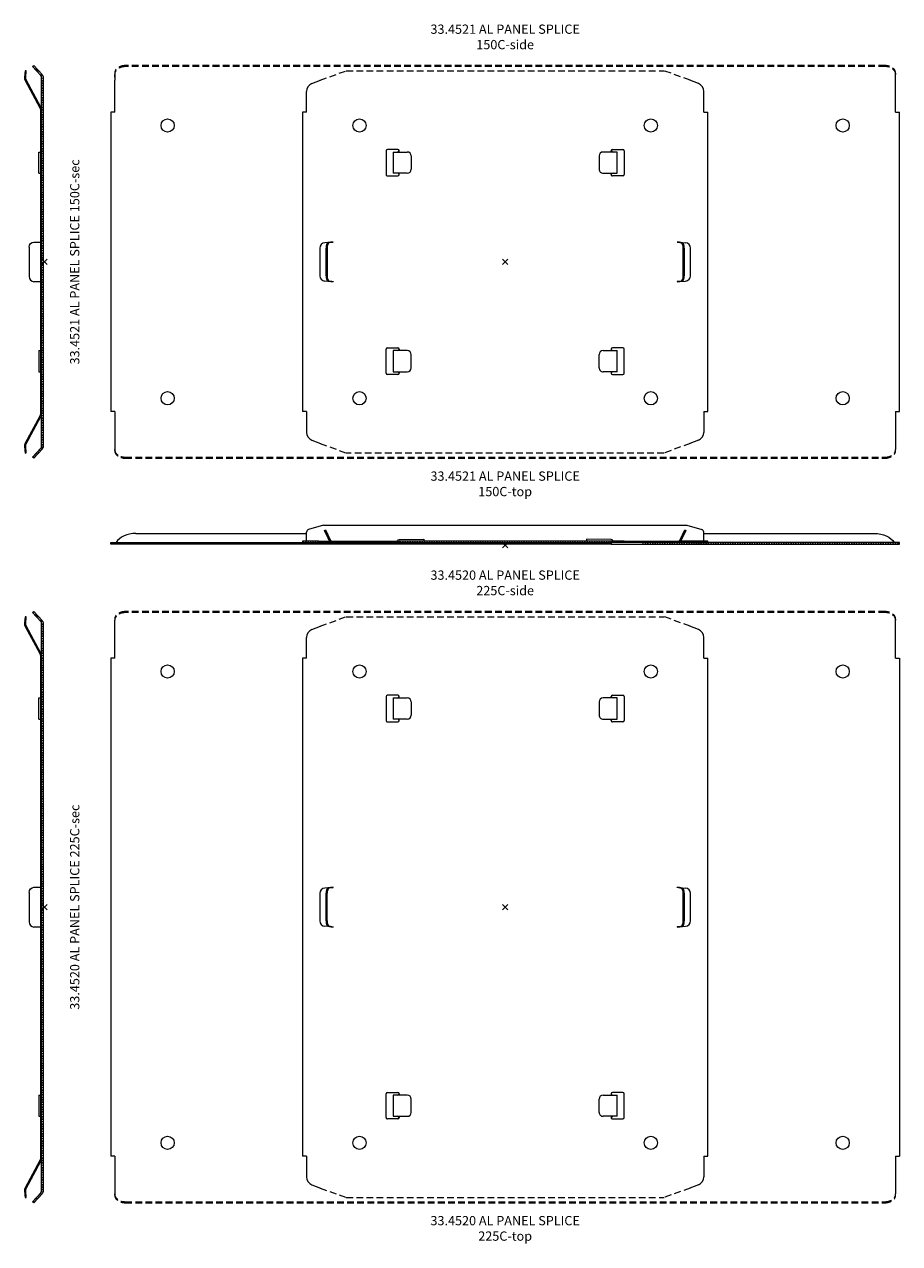
# Model space of a CAD drawing. Extents: x -2091 to 2474, y -1543 to 2461.
# Drawn here: x -475 to -144, y 55 to 516 of the extents above; entities that cross this region are included whole.
import ezdxf

# ---------------------------------------------------------------- set-up
doc = ezdxf.new("R2010")
doc.units = 0
doc.header["$PDMODE"] = 3
doc.header["$PDSIZE"] = -2
doc.linetypes.add('DASHED', pattern=[19.05, 12.7, -6.35])
doc.layers.get('0').update_dxf_attribs({"linetype": 'CONTINUOUS', "lineweight": 5})
doc.layers.add('NO SHOW', color=1, linetype='CONTINUOUS', lineweight=20, plot=False)
doc.layers.add('PANEL SPLICE', color=252, linetype='CONTINUOUS', lineweight=15)
doc.layers.add('TEXT', color=1, linetype='CONTINUOUS', lineweight=20)
doc.styles.add('T3-20', font='simplex.shx', dxfattribs={"height": 50})
pattern_1 = [(60, (335.01025, -597.3528), (-0.6874077, 0.396875), [])]
pattern_2 = [(120, (335.01025, -607.3528), (-0.6874077, -0.396875), [])]

# ---------------------------------------------------------------- blocks, each defined once
blk = doc.blocks.new('33.4521 AL PANEL SPLICE 150C-sec')
at = {"layer": 'PANEL SPLICE', "linetype": 'ByBlock', "ltscale": 0.02}
h = blk.add_hatch(dxfattribs=at)
h.set_pattern_fill('ANSI31', color=256, scale=0.25, angle=75, style=0)
h.set_pattern_definition([(120, (557.0577, -695.753), (-0.68740766, -0.396875), [])])
edge = h.paths.add_edge_path()
edge.add_line((-57.5, 1.09), (57.5, 1.09))
edge.add_arc((57.5, 3.09), 2, 270, 298.5)
edge.add_line((58.45, 1.33), (68.75, 6.92))
edge.add_arc((69.48, 5.58), 1.53, 85, 118.5, ccw=False)
edge.add_line((69.61, 7.1), (72.16, 6.88))
edge.add_line((72.16, 6.88), (72.2, 7.35))
edge.add_line((72.2, 7.35), (69.65, 7.57))
edge.add_arc((69.48, 5.58), 2, 85, 118.5)
edge.add_line((68.52, 7.33), (58.23, 1.75))
edge.add_arc((57.5, 3.09), 1.53, 270, 298.5, ccw=False)
edge.add_line((57.5, 1.56), (-57.5, 1.56))
edge.add_arc((-57.5, 3.09), 1.53, 241.5, 270, ccw=False)
edge.add_line((-58.23, 1.75), (-68.52, 7.33))
edge.add_arc((-69.48, 5.58), 2, 61.5, 95)
edge.add_line((-69.65, 7.57), (-72.2, 7.35))
edge.add_line((-72.2, 7.35), (-72.16, 6.88))
edge.add_line((-72.16, 6.88), (-69.61, 7.1))
edge.add_arc((-69.48, 5.58), 1.53, 61.5, 95, ccw=False)
edge.add_line((-68.75, 6.92), (-58.45, 1.33))
edge.add_arc((-57.5, 3.09), 2, 241.5, 270)
h = blk.add_hatch(dxfattribs=at)
h.set_pattern_fill('ANSI31', color=256, scale=0.25, angle=15, style=0)
h.set_pattern_definition([(60, (557.0577, -685.753), (-0.68740766, 0.396875), [])])
edge = h.paths.add_edge_path()
edge.add_arc((69.74, 1.99), 0.9, 270, 313)
edge.add_line((70.35, 1.33), (73.74, 4.49))
edge.add_line((73.74, 4.49), (74.15, 4.05))
edge.add_line((74.15, 4.05), (70.76, 0.89))
edge.add_arc((69.74, 1.99), 1.5, 270, 313, ccw=False)
edge.add_line((69.74, 0.49), (-69.74, 0.49))
edge.add_arc((-69.74, 1.99), 1.5, 227, 270, ccw=False)
edge.add_line((-70.76, 0.89), (-74.15, 4.05))
edge.add_line((-74.15, 4.05), (-73.74, 4.49))
edge.add_line((-73.74, 4.49), (-70.35, 1.33))
edge.add_arc((-69.74, 1.99), 0.9, 227, 270)
edge.add_line((-69.74, 1.09), (69.74, 1.09))
at = {"layer": 'NO SHOW', "linetype": 'ByBlock', "ltscale": 0.02}
blk.add_point((0, 0), dxfattribs=at)
at = {"layer": 'PANEL SPLICE', "linetype": 'ByBlock', "ltscale": 0.02}
for p, q in [((-33.5, 2.16), (-41.5, 2.16)), ((-41.5, 2.16), (-41.5, 1.56)), ((-33.5, 2.16), (-33.5, 1.56)), ((33.5, 2.16), (33.5, 1.56)), ((33.5, 2.16), (41.5, 2.16)), ((41.5, 2.16), (41.5, 1.56))]:
    blk.add_line(p, q, dxfattribs=at)
for points in [[(-57.5, 1.09), (57.5, 1.09, 0.125), (58.45, 1.33), (68.75, 6.92, -0.147221), (69.61, 7.1), (72.16, 6.88), (72.2, 7.35), (69.65, 7.57, 0.147221), (68.52, 7.33), (58.23, 1.75, -0.125), (57.5, 1.56), (-57.5, 1.56, -0.125), (-58.23, 1.75), (-68.52, 7.33, 0.147221), (-69.65, 7.57), (-72.2, 7.35), (-72.16, 6.88), (-69.61, 7.1, -0.147221), (-68.75, 6.92), (-58.45, 1.33, 0.125)], [(69.74, 1.09, 0.189856), (70.35, 1.33), (73.74, 4.49), (74.15, 4.05), (70.76, 0.89, -0.189856), (69.74, 0.49), (-69.74, 0.49, -0.189856), (-70.76, 0.89), (-74.15, 4.05), (-73.74, 4.49), (-70.35, 1.33, 0.189856), (-69.74, 1.09)]]:
    blk.add_lwpolyline(points, format="xyb", close=True, dxfattribs=at)
for points in [[(5.5, 5.82), (-5.5, 5.82)], [(7.5, 4.01), (7.5, 1.56), (-7.5, 1.56), (-7.5, 4.01)]]:
    blk.add_lwpolyline(points, dxfattribs=at)
blk.add_ellipse((-5.5, 4.01), major_axis=(-2, 0), ratio=0.906308, start_param=4.712389, end_param=6.283185, dxfattribs=at)
at = {"layer": 'PANEL SPLICE', "linetype": 'ByBlock', "ltscale": 0.02, "extrusion": (0, 0, -1)}
blk.add_ellipse((5.5, 4.01), major_axis=(2, 0), ratio=0.906308, start_param=4.712389, end_param=6.283185, dxfattribs=at)
blk = doc.blocks.new('33.4522 AL PANEL SPLICE 75C-side')
at = {"layer": 'PANEL SPLICE', "linetype": 'ByBlock', "ltscale": 0.02}
h = blk.add_hatch(dxfattribs=at)
h.set_pattern_fill('ANSI31', color=256, scale=0.25, angle=75, style=0)
h.set_pattern_definition(pattern_2)
edge = h.paths.add_edge_path()
edge.add_line((-66.38, 1.65), (-68.23, 5.62))
edge.add_line((-68.23, 5.62), (-67.81, 5.82))
edge.add_line((-67.81, 5.82), (-65.95, 1.85))
edge.add_arc((-65.5, 2.06), 0.5, 205, 270)
edge.add_line((-65.5, 1.56), (-45, 1.56))
edge.add_line((-45, 1.56), (-45, 1.09))
edge.add_line((-45, 1.09), (-65.5, 1.09))
edge.add_arc((-65.5, 2.06), 0.97, 205, 270, ccw=False)
h = blk.add_hatch(dxfattribs=at)
h.set_pattern_fill('ANSI31', color=256, scale=0.25, angle=75, style=0)
h.set_pattern_definition(pattern_2)
edge = h.paths.add_edge_path()
edge.add_arc((65.5, 2.06), 0.97, 270, 335, ccw=False)
edge.add_line((65.5, 1.09), (45, 1.09))
edge.add_line((45, 1.09), (45, 1.56))
edge.add_line((45, 1.56), (65.5, 1.56))
edge.add_arc((65.5, 2.06), 0.5, 270, 335)
edge.add_line((65.95, 1.85), (67.81, 5.82))
edge.add_line((67.81, 5.82), (68.23, 5.62))
edge.add_line((68.23, 5.62), (66.38, 1.65))
h = blk.add_hatch(dxfattribs=at)
h.set_pattern_fill('ANSI31', color=256, scale=0.25, angle=15, style=0)
h.set_pattern_definition(pattern_1)
h.paths.add_polyline_path([(-52, 0.49), (-149, 0.49), (-149, 1.09), (-52, 1.09)])
h = blk.add_hatch(dxfattribs=at)
h.set_pattern_fill('ANSI31', color=256, scale=0.25, angle=75, style=0)
h.set_pattern_definition(pattern_2)
h.paths.add_polyline_path([(-70.5, 1.09), (-70.5, 1.56), (-76.5, 1.56), (-76.5, 1.09)])
h = blk.add_hatch(dxfattribs=at)
h.set_pattern_fill('ANSI31', color=256, scale=0.25, angle=75, style=0)
h.set_pattern_definition(pattern_2)
h.paths.add_polyline_path([(-40, 1.56), (-40, 1.09), (40, 1.09), (40, 1.56)])
h = blk.add_hatch(dxfattribs=at)
h.set_pattern_fill('ANSI31', color=256, scale=0.25, angle=15, style=0)
h.set_pattern_definition(pattern_1)
h.paths.add_polyline_path([(-40, 0.49), (-40, 1.09), (40, 1.09), (40, 0.49)])
h = blk.add_hatch(dxfattribs=at)
h.set_pattern_fill('ANSI31', color=256, scale=0.25, angle=15, style=0)
h.set_pattern_definition(pattern_1)
h.paths.add_polyline_path([(52, 0.49), (149, 0.49), (149, 1.09), (52, 1.09)])
h = blk.add_hatch(dxfattribs=at)
h.set_pattern_fill('ANSI31', color=256, scale=0.25, angle=75, style=0)
h.set_pattern_definition(pattern_2)
h.paths.add_polyline_path([(70.5, 1.09), (76.5, 1.09), (76.5, 1.56), (70.5, 1.56)])
edge = h.paths.add_edge_path()
edge.add_line((76.5, 1.09), (76.5, 1.56))
at = {"layer": 'NO SHOW', "linetype": 'ByBlock', "ltscale": 0.02}
blk.add_point((0, 0), dxfattribs=at)
at = {"layer": 'PANEL SPLICE', "linetype": 'ByBlock', "ltscale": 0.02}
for p, q in [((-75, 1.56), (-75, 5)), ((-68.62, 7.58), (-74.28, 5.96)), ((-68.62, 7.58), (68.62, 7.58)), ((68.62, 7.58), (74.28, 5.96)), ((75, 1.56), (75, 5)), ((-139.5, 4.49), (-75, 4.49)), ((-70.5, 1.56), (-66.33, 1.56)), ((-70.5, 1.09), (-65.5, 1.09)), ((-52, 1.09), (-40, 1.09)), ((-40, 0.49), (-52, 0.49)), ((-45, 1.56), (-40, 1.56)), ((-45, 1.09), (-40, 1.09)), ((45, 1.56), (40, 1.56)), ((45, 1.09), (40, 1.09)), ((52, 1.09), (40, 1.09)), ((40, 0.49), (52, 0.49)), ((70.5, 1.09), (65.5, 1.09)), ((70.5, 1.56), (66.33, 1.56)), ((75, 4.49), (139.5, 4.49))]:
    blk.add_line(p, q, dxfattribs=at)
for points in [[(-66.38, 1.65), (-68.23, 5.62), (-67.81, 5.82), (-65.95, 1.85, 0.291473), (-65.5, 1.56), (-45, 1.56), (-45, 1.09), (-65.5, 1.09, -0.291473)], [(66.38, 1.65, -0.291473), (65.5, 1.09), (45, 1.09), (45, 1.56), (65.5, 1.56, 0.291473), (65.95, 1.85), (67.81, 5.82), (68.23, 5.62)]]:
    blk.add_lwpolyline(points, format="xyb", close=True, dxfattribs=at)
for points in [[(-52, 0.49), (-149, 0.49), (-149, 1.09), (-52, 1.09)], [(-70.5, 1.09), (-70.5, 1.56), (-76.5, 1.56), (-76.5, 1.09)], [(-40, 1.56), (-40, 1.09), (40, 1.09), (40, 1.56)], [(-40, 0.49), (-40, 1.09), (40, 1.09), (40, 0.49)], [(52, 0.49), (149, 0.49), (149, 1.09), (52, 1.09)], [(70.5, 1.09), (76.5, 1.09), (76.5, 1.56), (70.5, 1.56)]]:
    blk.add_lwpolyline(points, close=True, dxfattribs=at)
for points in [[(-40.8, 1.09, -0.495024), (-40.01, 2.16), (-30.72, 2.32), (-30.71, 1.72), (-40, 1.56, 0.991311), (-40, 1.09)], [(40.8, 1.09, 0.495024), (40.01, 2.16), (30.72, 2.32), (30.71, 1.72), (40, 1.56, -0.991311), (40, 1.09)]]:
    blk.add_lwpolyline(points, format="xyb", dxfattribs=at)
blk.add_lwpolyline([(76.5, 1.09), (76.5, 1.56)], dxfattribs=at)
for centre, start, end in [((-74, 5), 105.9839, 180), ((74, 5), 360, 74.0161)]:
    blk.add_arc(centre, 1, start, end, dxfattribs=at)
blk.add_ellipse((-139.5, -0.97), major_axis=(-8, 0), ratio=0.681998, start_param=4.712389, end_param=5.896812, dxfattribs=at)
at = {"layer": 'PANEL SPLICE', "linetype": 'ByBlock', "ltscale": 0.02, "extrusion": (0, 0, -1)}
blk.add_ellipse((139.5, -0.97), major_axis=(8, 0), ratio=0.681998, start_param=4.712389, end_param=5.896812, dxfattribs=at)
blk = doc.blocks.new('33.4520 AL PANEL SPLICE 225C-side')
at = {"linetype": 'ByBlock'}
blk.add_blockref('33.4522 AL PANEL SPLICE 75C-side', (0, 0), dxfattribs=at)
blk = doc.blocks.new('33.4520 AL PANEL SPLICE 225C-sec')
at = {"layer": 'PANEL SPLICE', "linetype": 'ByBlock', "ltscale": 0.02}
h = blk.add_hatch(dxfattribs=at)
h.set_pattern_fill('ANSI31', color=256, scale=0.25, angle=75, style=0)
h.set_pattern_definition([(120, (594.5577, -832.0969), (-0.68740766, -0.396875), [])])
h.paths.add_polyline_path([(95.95, 1.33), (106.25, 6.92, -0.147221), (107.11, 7.1), (109.66, 6.88), (109.7, 7.35), (107.15, 7.57, 0.147221), (106.02, 7.33), (95.73, 1.75, -0.125), (95, 1.56), (-95, 1.56, -0.125), (-95.73, 1.75), (-106.02, 7.33, 0.147221), (-107.15, 7.57), (-109.7, 7.35), (-109.66, 6.88), (-107.11, 7.1, -0.147221), (-106.25, 6.92), (-95.95, 1.33, 0.125), (-95, 1.09), (95, 1.09, 0.125)])
h = blk.add_hatch(dxfattribs=at)
h.set_pattern_fill('ANSI31', color=256, scale=0.25, angle=15, style=0)
h.set_pattern_definition([(60, (594.5577, -832.0969), (-0.68740766, 0.396875), [])])
h.paths.add_polyline_path([(-111.24, 4.49), (-111.65, 4.05), (-108.26, 0.89, 0.189856), (-107.24, 0.49), (107.24, 0.49, 0.189856), (108.26, 0.89), (111.65, 4.05), (111.24, 4.49), (107.85, 1.33, -0.189856), (107.24, 1.09), (-107.24, 1.09, -0.189856), (-107.85, 1.33)])
at = {"layer": 'NO SHOW', "linetype": 'ByBlock', "ltscale": 0.02}
blk.add_point((0, 0), dxfattribs=at)
at = {"layer": 'PANEL SPLICE', "linetype": 'ByBlock', "ltscale": 0.02}
for p, q in [((-71, 2.16), (-79, 2.16)), ((-79, 2.16), (-79, 1.56)), ((-71, 2.16), (-71, 1.56)), ((71, 2.16), (71, 1.56)), ((71, 2.16), (79, 2.16)), ((79, 2.16), (79, 1.56))]:
    blk.add_line(p, q, dxfattribs=at)
for points in [[(-95, 1.09), (95, 1.09, 0.125), (95.95, 1.33), (106.25, 6.92, -0.147221), (107.11, 7.1), (109.66, 6.88), (109.7, 7.35), (107.15, 7.57, 0.147221), (106.02, 7.33), (95.73, 1.75, -0.125), (95, 1.56), (-95, 1.56, -0.125), (-95.73, 1.75), (-106.02, 7.33, 0.147221), (-107.15, 7.57), (-109.7, 7.35), (-109.66, 6.88), (-107.11, 7.1, -0.147221), (-106.25, 6.92), (-95.95, 1.33, 0.125)], [(-107.24, 0.49, -0.189856), (-108.26, 0.89), (-111.65, 4.05), (-111.24, 4.49), (-107.85, 1.33, 0.189856), (-107.24, 1.09), (107.24, 1.09, 0.189856), (107.85, 1.33), (111.24, 4.49), (111.65, 4.05), (108.26, 0.89, -0.189856), (107.24, 0.49)]]:
    blk.add_lwpolyline(points, format="xyb", close=True, dxfattribs=at)
for points in [[(5.5, 5.82), (-5.5, 5.82)], [(7.5, 4.01), (7.5, 1.56), (-7.5, 1.56), (-7.5, 4.01)]]:
    blk.add_lwpolyline(points, dxfattribs=at)
blk.add_ellipse((-5.5, 4.01), major_axis=(-2, 0), ratio=0.906308, start_param=4.712389, end_param=6.283185, dxfattribs=at)
at = {"layer": 'PANEL SPLICE', "linetype": 'ByBlock', "ltscale": 0.02, "extrusion": (0, 0, -1)}
blk.add_ellipse((5.5, 4.01), major_axis=(2, 0), ratio=0.906308, start_param=4.712389, end_param=6.283185, dxfattribs=at)
blk = doc.blocks.new('33.4520 AL PANEL SPLICE 225C-top')
at = {"layer": 'NO SHOW'}
blk.add_point((0, 0), dxfattribs=at)
at = {"layer": 'PANEL SPLICE', "linetype": 'DASHED', "ltscale": 0.2}
for p, q in [((-108.72, 147.5), (-108.32, 147.5)), ((-107.85, 147.5), (-108.32, 147.5)), ((-107.24, 147.5), (-107.85, 147.5)), ((-106.1, 147.5), (-107.24, 147.5)), ((106.1, 147.5), (107.85, 147.5)), ((107.85, 147.5), (108.32, 147.5)), ((108.72, 147.5), (108.32, 147.5)), ((-111.65, 143.5), (-111.65, -143.5)), ((-111.24, 143.5), (-111.24, -143.5)), ((111.24, -143.5), (111.24, 143.5)), ((111.65, -143.5), (111.65, 143.5)), ((-106.1, 69.86), (-109.7, 60)), ((106.1, 69.86), (109.7, 60)), ((-109.7, -60), (-109.7, 60)), ((109.7, -60), (109.7, 60)), ((-106.1, -69.86), (-109.7, -60)), ((106.1, -69.86), (109.7, -60)), ((-108.72, -147.5), (-108.32, -147.5)), ((-107.85, -147.5), (-108.32, -147.5)), ((-106.1, -147.5), (-107.85, -147.5)), ((106.1, -147.5), (107.85, -147.5)), ((107.85, -147.5), (108.32, -147.5)), ((108.72, -147.5), (108.32, -147.5))]:
    blk.add_line(p, q, dxfattribs=at)
at = {"layer": 'PANEL SPLICE'}
for p, q in [((-94, 147.5), (-106.1, 147.5)), ((-94, 149), (94, 149)), ((-94, 147.5), (-94, 149)), ((94, 147.5), (94, 149)), ((94, 147.5), (106.1, 147.5)), ((-95.73, 75), (-101.88, 75)), ((-95, 75), (-95.73, 75)), ((-94, 75), (-95, 75)), ((94, 76.5), (-94, 76.5)), ((-94, 75), (-94, 76.5)), ((94, 75), (94, 76.5)), ((94, 75), (95, 75)), ((95, 75), (95.73, 75)), ((95.73, 75), (101.88, 75)), ((-104.85, 73.03), (-106.1, 69.79)), ((5.23, 70), (-5.23, 70)), ((104.85, 73.03), (106.1, 69.79)), ((-7.5, 65), (-7.44, 65.74)), ((-7.44, 65), (-7.5, 65)), ((-7.22, 66.91), (-7.44, 65.88)), ((-7.44, 65.45), (-7.22, 66.48)), ((-7.44, 65.88), (-7.44, 65.45)), ((-7.44, 65.45), (-7.44, 65.88)), ((-7.44, 65.88), (-7.44, 65.88)), ((-7.44, 65.45), (-7.44, 65)), ((-7.44, 65.45), (-7.44, 65.45)), ((-7.41, 65.98), (-7.22, 68.17)), ((5.23, 67.68), (-5.23, 67.68)), ((5.23, 67.25), (-5.23, 67.25)), ((7.41, 65.98), (7.22, 68.17)), ((7.22, 66.91), (7.44, 65.88)), ((7.44, 65.45), (7.22, 66.48)), ((7.44, 65.88), (7.44, 65.45)), ((7.44, 65.45), (7.44, 65.88)), ((7.44, 65.88), (7.44, 65.88)), ((7.5, 65), (7.44, 65.74)), ((7.44, 65.45), (7.44, 65)), ((7.44, 65.45), (7.44, 65.45)), ((7.44, 65), (7.5, 65)), ((-80, 40.5), (-80, 44.5)), ((-79.5, 45), (-70.5, 45)), ((-79, 42.35), (-79, 40.75)), ((-71, 42.35), (-79, 42.35)), ((-71, 40.75), (-71, 42.35)), ((-70, 44.5), (-70, 40.5)), ((70, 44.5), (70, 40.5)), ((79.5, 45), (70.5, 45)), ((79, 42.35), (71, 42.35)), ((71, 40.75), (71, 42.35)), ((79, 42.35), (79, 40.75)), ((80, 40.5), (80, 44.5)), ((-79, 40), (-79.5, 40)), ((-79, 40.75), (-79, 37)), ((-71, 37), (-71, 40.75)), ((-70.5, 40), (-71, 40)), ((70.5, 40), (71, 40)), ((71, 37), (71, 40.75)), ((79, 40.75), (79, 37)), ((79, 40), (79.5, 40)), ((-77.5, 35.5), (-72.5, 35.5)), ((77.5, 35.5), (72.5, 35.5)), ((-77.5, -35.5), (-72.5, -35.5)), ((77.5, -35.5), (72.5, -35.5)), ((-80, -40.5), (-80, -44.5)), ((-79, -40), (-79.5, -40)), ((-79, -40.75), (-79, -37)), ((-79, -42.35), (-79, -40.75)), ((-71, -37), (-71, -40.75)), ((-70.5, -40), (-71, -40)), ((-71, -40.75), (-71, -42.35)), ((-70, -44.5), (-70, -40.5)), ((70, -44.5), (70, -40.5)), ((70.5, -40), (71, -40)), ((71, -37), (71, -40.75)), ((71, -40.75), (71, -42.35)), ((79, -40.75), (79, -37)), ((79, -40), (79.5, -40)), ((79, -42.35), (79, -40.75)), ((80, -40.5), (80, -44.5)), ((-79.5, -45), (-70.5, -45)), ((-79, -42.35), (-71, -42.35)), ((79.5, -45), (70.5, -45)), ((71, -42.35), (79, -42.35)), ((-7.44, -65), (-7.5, -65)), ((-7.5, -65), (-7.44, -65.74)), ((-7.44, -65.45), (-7.44, -65)), ((-7.44, -65.88), (-7.44, -65.45)), ((-7.44, -65.45), (-7.44, -65.88)), ((-7.44, -65.45), (-7.44, -65.45)), ((-7.44, -65.45), (-7.22, -66.48)), ((-7.44, -65.88), (-7.44, -65.88)), ((-7.22, -66.91), (-7.44, -65.88)), ((-7.41, -65.98), (-7.22, -68.17)), ((5.23, -67.25), (-5.23, -67.25)), ((-5.23, -67.68), (5.23, -67.68)), ((7.44, -65.45), (7.22, -66.48)), ((7.22, -66.91), (7.44, -65.88)), ((7.41, -65.98), (7.22, -68.17)), ((7.44, -65), (7.5, -65)), ((7.5, -65), (7.44, -65.74)), ((7.44, -65.45), (7.44, -65)), ((7.44, -65.88), (7.44, -65.45)), ((7.44, -65.45), (7.44, -65.88)), ((7.44, -65.45), (7.44, -65.45)), ((7.44, -65.88), (7.44, -65.88)), ((-104.85, -73.03), (-106.1, -69.79)), ((-5.23, -70), (5.23, -70)), ((104.85, -73.03), (106.1, -69.79)), ((-95.73, -75), (-101.88, -75)), ((-95, -75), (-95.73, -75)), ((-94, -75), (-95, -75)), ((-94, -75), (-94, -76.5)), ((-94, -76.5), (94, -76.5)), ((94, -75), (95, -75)), ((94, -75), (94, -76.5)), ((95, -75), (95.73, -75)), ((95.73, -75), (101.88, -75)), ((-94, -147.5), (-106.1, -147.5)), ((-94, -147.5), (-94, -149)), ((-94, -149), (94, -149)), ((94, -147.5), (106.1, -147.5)), ((94, -147.5), (94, -149))]:
    blk.add_line(p, q, dxfattribs=at)
for centre in [(-89, 127.5), (89, 127.5), (-89, 55), (89, 55), (-89, -55), (89, -55), (-89, -127.5), (89, -127.5)]:
    blk.add_circle(centre, 2.5, dxfattribs=at)
for centre, radius, start, end in [((-5.23, 68), 2, 90, 175), ((5.23, 68), 2, 5, 90), ((-79.5, 44.5), 0.5, 90, 180), ((-70.5, 44.5), 0.5, 360, 90), ((70.5, 44.5), 0.5, 90, 180), ((79.5, 44.5), 0.5, 0, 90), ((-79.5, 40.5), 0.5, 180, 270), ((-79.75, 40.75), 0.75, 280.5842, 0), ((-77.5, 37), 1.5, 180, 270), ((-72.5, 37), 1.5, 270, 0), ((-70.25, 40.75), 0.75, 180, 259.4158), ((-70.5, 40.5), 0.5, 270, 0), ((70.5, 40.5), 0.5, 180, 270), ((70.25, 40.75), 0.75, 280.5842, 0), ((72.5, 37), 1.5, 180, 270), ((77.5, 37), 1.5, 270, 0), ((79.75, 40.75), 0.75, 180, 259.4158), ((79.5, 40.5), 0.5, 270, 360), ((-77.5, -37), 1.5, 90, 180), ((-72.5, -37), 1.5, 0, 90), ((72.5, -37), 1.5, 90, 180), ((77.5, -37), 1.5, 0, 90), ((-79.5, -40.5), 0.5, 90, 180), ((-79.75, -40.75), 0.75, 0, 79.4158), ((-70.25, -40.75), 0.75, 100.5842, 180), ((-70.5, -40.5), 0.5, 360, 90), ((70.5, -40.5), 0.5, 90, 180), ((70.25, -40.75), 0.75, 0, 79.4158), ((79.75, -40.75), 0.75, 100.5842, 180), ((79.5, -40.5), 0.5, 0, 90), ((-79.5, -44.5), 0.5, 180, 270), ((-70.5, -44.5), 0.5, 270, 0), ((70.5, -44.5), 0.5, 180, 270), ((79.5, -44.5), 0.5, 270, 0), ((-5.23, -68), 2, 185, 270), ((5.23, -68), 2, 270, 355)]:
    blk.add_arc(centre, radius, start, end, dxfattribs=at)
at = {"layer": 'PANEL SPLICE', "linetype": 'DASHED', "ltscale": 0.2}
for centre, major_axis, start_param, end_param in [((-108.72, 143.5), (0, 4), 0, 1.570796), ((-108.32, 143.5), (0, -4), 3.141593, 4.712389), ((108.32, 143.5), (0, -4), 1.570796, 3.141593), ((108.72, 143.5), (0, 4), 4.712389, 6.283185), ((-108.72, -143.5), (0, -4), 4.712389, 6.283185), ((-108.32, -143.5), (0, 4), 1.570796, 3.141593), ((108.32, -143.5), (0, 4), 3.141593, 4.712389), ((108.72, -143.5), (0, -4), 0, 1.570796)]:
    blk.add_ellipse(centre, major_axis=major_axis, ratio=0.731354, start_param=start_param, end_param=end_param, dxfattribs=at)
at = {"layer": 'PANEL SPLICE'}
for centre, major_axis, ratio, start_param, end_param in [((-101.88, 72), (-3.16, 0), 0.948873, 4.712389, 5.931741), ((101.88, 72), (3.16, 0), 0.948873, 0.351445, 1.570796), ((-5.23, 66.83), (-2, 0), 0.422618, 4.712389, 6.195919), ((-5.23, 66.41), (2, 0), 0.422618, 1.570796, 3.054326), ((5.23, 66.83), (2, 0), 0.422618, 0.087266, 1.570796), ((5.23, 66.41), (-2, 0), 0.422618, 3.228859, 4.712389), ((-5.23, -66.41), (2, 0), 0.422618, 3.228859, 4.712389), ((-5.23, -66.83), (-2, 0), 0.422618, 0.087266, 1.570796), ((5.23, -66.41), (-2, 0), 0.422618, 1.570796, 3.054326), ((5.23, -66.83), (2, 0), 0.422618, 4.712389, 6.195919), ((-101.88, -72), (-3.16, 0), 0.948873, 0.351445, 1.570796), ((101.88, -72), (3.16, 0), 0.948873, 4.712389, 5.931741)]:
    blk.add_ellipse(centre, major_axis=major_axis, ratio=ratio, start_param=start_param, end_param=end_param, dxfattribs=at)
blk = doc.blocks.new('33.4521 AL PANEL SPLICE 150C-top')
at = {"layer": 'NO SHOW', "linetype": 'ByBlock', "ltscale": 0.02}
blk.add_point((0, 0), dxfattribs=at)
at = {"layer": 'PANEL SPLICE'}
for p, q in [((-71.22, 147.5), (-70.82, 147.5)), ((-68.6, 147.5), (-70.82, 147.5)), ((-69.74, 147.5), (-70.35, 147.5)), ((-56.5, 147.5), (-68.6, 147.5)), ((56.5, 149), (-56.5, 149)), ((-56.5, 147.5), (-56.5, 149)), ((56.5, 147.5), (56.5, 149)), ((56.5, 147.5), (68.6, 147.5)), ((-58.23, 75), (-64.38, 75)), ((-57.5, 75), (-58.23, 75)), ((-56.5, 75), (-57.5, 75)), ((56.5, 76.5), (-56.5, 76.5)), ((-56.5, 75), (-56.5, 76.5)), ((56.5, 75), (56.5, 76.5)), ((56.5, 75), (57.5, 75)), ((57.5, 75), (58.23, 75)), ((58.23, 75), (64.38, 75)), ((-67.35, 73.03), (-68.6, 69.79)), ((5.23, 70), (-5.23, 70)), ((67.35, 73.03), (68.6, 69.79)), ((-7.5, 65), (-7.44, 65.74)), ((-7.44, 65), (-7.5, 65)), ((-7.22, 66.91), (-7.44, 65.88)), ((-7.44, 65.45), (-7.22, 66.48)), ((-7.44, 65.88), (-7.44, 65.45)), ((-7.44, 65.45), (-7.44, 65.88)), ((-7.44, 65.88), (-7.44, 65.88)), ((-7.44, 65.45), (-7.44, 65)), ((-7.44, 65.45), (-7.44, 65.45)), ((-7.41, 65.98), (-7.22, 68.17)), ((5.23, 67.68), (-5.23, 67.68)), ((5.23, 67.25), (-5.23, 67.25)), ((7.41, 65.98), (7.22, 68.17)), ((7.22, 66.91), (7.44, 65.88)), ((7.44, 65.45), (7.22, 66.48)), ((7.44, 65.88), (7.44, 65.45)), ((7.44, 65.45), (7.44, 65.88)), ((7.44, 65.88), (7.44, 65.88)), ((7.5, 65), (7.44, 65.74)), ((7.44, 65.45), (7.44, 65)), ((7.44, 65.45), (7.44, 65.45)), ((7.44, 65), (7.5, 65)), ((-42.5, 40.5), (-42.5, 44.5)), ((-42, 45), (-33, 45)), ((-41.5, 42.35), (-41.5, 40.75)), ((-33.5, 42.35), (-41.5, 42.35)), ((-33.5, 40.75), (-33.5, 42.35)), ((-32.5, 44.5), (-32.5, 40.5)), ((32.5, 44.5), (32.5, 40.5)), ((42, 45), (33, 45)), ((41.5, 42.35), (33.5, 42.35)), ((33.5, 40.75), (33.5, 42.35)), ((41.5, 42.35), (41.5, 40.75)), ((42.5, 40.5), (42.5, 44.5)), ((-41.5, 40), (-42, 40)), ((-41.5, 40.75), (-41.5, 37)), ((-33.5, 37), (-33.5, 40.75)), ((-33, 40), (-33.5, 40)), ((33, 40), (33.5, 40)), ((33.5, 37), (33.5, 40.75)), ((41.5, 40.75), (41.5, 37)), ((41.5, 40), (42, 40)), ((-40, 35.5), (-35, 35.5)), ((40, 35.5), (35, 35.5)), ((-40, -35.5), (-35, -35.5)), ((40, -35.5), (35, -35.5)), ((-42.5, -40.5), (-42.5, -44.5)), ((-41.5, -40), (-42, -40)), ((-41.5, -40.75), (-41.5, -37)), ((-41.5, -42.35), (-41.5, -40.75)), ((-33.5, -37), (-33.5, -40.75)), ((-33, -40), (-33.5, -40)), ((-33.5, -40.75), (-33.5, -42.35)), ((-32.5, -44.5), (-32.5, -40.5)), ((32.5, -44.5), (32.5, -40.5)), ((33, -40), (33.5, -40)), ((33.5, -37), (33.5, -40.75)), ((33.5, -40.75), (33.5, -42.35)), ((41.5, -40.75), (41.5, -37)), ((41.5, -40), (42, -40)), ((41.5, -42.35), (41.5, -40.75)), ((42.5, -40.5), (42.5, -44.5)), ((-42, -45), (-33, -45)), ((-41.5, -42.35), (-33.5, -42.35)), ((42, -45), (33, -45)), ((33.5, -42.35), (41.5, -42.35)), ((-7.44, -65), (-7.5, -65)), ((-7.5, -65), (-7.44, -65.74)), ((-7.44, -65.45), (-7.44, -65)), ((-7.44, -65.88), (-7.44, -65.45)), ((-7.44, -65.45), (-7.44, -65.88)), ((-7.44, -65.45), (-7.44, -65.45)), ((-7.44, -65.45), (-7.22, -66.48)), ((-7.44, -65.88), (-7.44, -65.88)), ((-7.22, -66.91), (-7.44, -65.88)), ((-7.41, -65.98), (-7.22, -68.17)), ((-5.23, -67.25), (5.23, -67.25)), ((-5.23, -67.68), (5.23, -67.68)), ((7.44, -65.45), (7.22, -66.48)), ((7.22, -66.91), (7.44, -65.88)), ((7.41, -65.98), (7.22, -68.17)), ((7.44, -65), (7.5, -65)), ((7.5, -65), (7.44, -65.74)), ((7.44, -65.45), (7.44, -65)), ((7.44, -65.88), (7.44, -65.45)), ((7.44, -65.45), (7.44, -65.88)), ((7.44, -65.45), (7.44, -65.45)), ((7.44, -65.88), (7.44, -65.88)), ((-67.35, -73.03), (-68.6, -69.79)), ((-5.23, -70), (5.23, -70)), ((67.35, -73.03), (68.6, -69.79)), ((-58.23, -75), (-64.38, -75)), ((-57.5, -75), (-58.23, -75)), ((-56.5, -75), (-57.5, -75)), ((-56.5, -75), (-56.5, -76.5)), ((-56.5, -76.5), (56.5, -76.5)), ((56.5, -75), (57.5, -75)), ((56.5, -75), (56.5, -76.5)), ((57.5, -75), (58.23, -75)), ((58.23, -75), (64.38, -75)), ((-56.5, -147.5), (-68.6, -147.5)), ((-56.5, -147.5), (-56.5, -149)), ((-56.5, -149), (56.5, -149)), ((56.5, -147.5), (68.6, -147.5)), ((56.5, -147.5), (56.5, -149))]:
    blk.add_line(p, q, dxfattribs=at)
at = {"layer": 'PANEL SPLICE', "linetype": 'DASHED', "ltscale": 0.2}
for p, q in [((68.6, 147.5), (70.35, 147.5)), ((70.35, 147.5), (70.82, 147.5)), ((71.22, 147.5), (70.82, 147.5)), ((-74.15, 143.5), (-74.15, -143.5)), ((-73.74, 143.5), (-73.74, -143.5)), ((73.74, -143.5), (73.74, 143.5)), ((74.15, -143.5), (74.15, 143.5)), ((-68.6, 69.86), (-72.2, 60)), ((68.6, 69.86), (72.2, 60)), ((-72.2, -60), (-72.2, 60)), ((72.2, 60), (72.2, -60)), ((-68.6, -69.86), (-72.2, -60)), ((68.6, -69.86), (72.2, -60)), ((-71.22, -147.5), (-68.6, -147.5)), ((-70.35, -147.5), (-70.82, -147.5)), ((-69.74, -147.5), (-70.35, -147.5)), ((68.6, -147.5), (70.35, -147.5)), ((70.35, -147.5), (70.82, -147.5)), ((71.22, -147.5), (70.82, -147.5))]:
    blk.add_line(p, q, dxfattribs=at)
at = {"layer": 'PANEL SPLICE'}
for centre in [(-51.5, 127.5), (51.5, 127.5), (-51.5, 55), (51.5, 55), (-51.5, -55), (51.5, -55), (-51.5, -127.5), (51.5, -127.5)]:
    blk.add_circle(centre, 2.5, dxfattribs=at)
for centre, radius, start, end in [((-5.23, 68), 2, 90, 175), ((5.23, 68), 2, 5, 90), ((-42, 44.5), 0.5, 90, 180), ((-33, 44.5), 0.5, 360, 90), ((33, 44.5), 0.5, 90, 180), ((42, 44.5), 0.5, 0, 90), ((-42, 40.5), 0.5, 180, 270), ((-42.25, 40.75), 0.75, 280.5842, 0), ((-40, 37), 1.5, 180, 270), ((-35, 37), 1.5, 270, 0), ((-32.75, 40.75), 0.75, 180, 259.4158), ((-33, 40.5), 0.5, 270, 0), ((33, 40.5), 0.5, 180, 270), ((32.75, 40.75), 0.75, 280.5842, 0), ((35, 37), 1.5, 180, 270), ((40, 37), 1.5, 270, 0), ((42.25, 40.75), 0.75, 180, 259.4158), ((42, 40.5), 0.5, 270, 360), ((-40, -37), 1.5, 90, 180), ((-35, -37), 1.5, 0, 90), ((35, -37), 1.5, 90, 180), ((40, -37), 1.5, 0, 90), ((-42, -40.5), 0.5, 90, 180), ((-42.25, -40.75), 0.75, 0, 79.4158), ((-32.75, -40.75), 0.75, 100.5842, 180), ((-33, -40.5), 0.5, 360, 90), ((33, -40.5), 0.5, 90, 180), ((32.75, -40.75), 0.75, 0, 79.4158), ((42.25, -40.75), 0.75, 100.5842, 180), ((42, -40.5), 0.5, 0, 90), ((-42, -44.5), 0.5, 180, 270), ((-33, -44.5), 0.5, 270, 0), ((33, -44.5), 0.5, 180, 270), ((42, -44.5), 0.5, 270, 360), ((-5.23, -68), 2, 185, 270), ((5.23, -68), 2, 270, 355)]:
    blk.add_arc(centre, radius, start, end, dxfattribs=at)
at = {"layer": 'PANEL SPLICE', "linetype": 'DASHED', "ltscale": 0.2}
for centre, major_axis, start_param, end_param in [((-71.22, 143.5), (0, 4), 0, 1.570796), ((-70.82, 143.5), (0, -4), 3.141593, 4.712389), ((70.82, 143.5), (0, -4), 1.570796, 3.141593), ((71.22, 143.5), (0, 4), 4.712389, 6.283185), ((-71.22, -143.5), (0, -4), 4.712389, 6.283185), ((-70.82, -143.5), (0, 4), 1.570796, 3.141593), ((70.82, -143.5), (0, 4), 3.141593, 4.712389), ((71.22, -143.5), (0, -4), 0, 1.570796)]:
    blk.add_ellipse(centre, major_axis=major_axis, ratio=0.731354, start_param=start_param, end_param=end_param, dxfattribs=at)
at = {"layer": 'PANEL SPLICE'}
for centre, major_axis, ratio, start_param, end_param in [((-64.38, 72), (-3.16, 0), 0.948873, 4.712389, 5.931741), ((64.38, 72), (3.16, 0), 0.948873, 0.351445, 1.570796), ((-5.23, 66.83), (-2, 0), 0.422618, 4.712389, 6.195919), ((-5.23, 66.41), (2, 0), 0.422618, 1.570796, 3.054326), ((5.23, 66.83), (2, 0), 0.422618, 0.087266, 1.570796), ((5.23, 66.41), (-2, 0), 0.422618, 3.228859, 4.712389), ((-5.23, -66.41), (2, 0), 0.422618, 3.228859, 4.712389), ((-5.23, -66.83), (-2, 0), 0.422618, 0.087266, 1.570796), ((5.23, -66.41), (-2, 0), 0.422618, 1.570796, 3.054326), ((5.23, -66.83), (2, 0), 0.422618, 4.712389, 6.195919), ((-64.38, -72), (-3.16, 0), 0.948873, 0.351445, 1.570796), ((64.38, -72), (3.16, 0), 0.948873, 4.712389, 5.931741)]:
    blk.add_ellipse(centre, major_axis=major_axis, ratio=ratio, start_param=start_param, end_param=end_param, dxfattribs=at)

msp = doc.modelspace()

# ---------------------------------------------------------------- block references
at = {"linetype": 'ByBlock'}
for name, p, rotation in [('33.4521 AL PANEL SPLICE 150C-sec', (-467.02, 425.95), 90), ('33.4521 AL PANEL SPLICE 150C-top', (-293.02, 425.95), 270), ('33.4520 AL PANEL SPLICE 225C-sec', (-467.02, 182.26), 90), ('33.4520 AL PANEL SPLICE 225C-top', (-293.02, 182.26), 270)]:
    msp.add_blockref(name, p, dxfattribs=dict(at, rotation=rotation))
msp.add_blockref('33.4520 AL PANEL SPLICE 225C-side', (-293.02, 318.91), dxfattribs=at)

# ---------------------------------------------------------------- texts
at = {"layer": 'TEXT', "color": 6, "char_height": 3.5, "attachment_point": 2, "style": 'T3-20'}
for s, insert, width in [('33.4521 AL PANEL SPLICE  150C-side', (-293.02, 515.59), 78.2276), ('33.4521 AL PANEL SPLICE 150C-top', (-293.02, 346.8), 74.1525), ('33.4520 AL PANEL SPLICE 225C-side', (-293.02, 309.4), 75.0978), ('33.4520 AL PANEL SPLICE 225C-top', (-293.02, 65.61), 75.0978)]:
    msp.add_mtext(s, dxfattribs=dict(at, insert=insert, width=width))
at = {"layer": 'TEXT', "color": 6, "char_height": 3.5, "attachment_point": 2, "rotation": 90, "style": 'T3-20'}
for s, insert, width in [('33.4521 AL PANEL SPLICE 150C-sec', (-457.36, 425.95), 79.3766), ('33.4520 AL PANEL SPLICE 225C-sec', (-457.36, 182.26), 80.8874)]:
    msp.add_mtext(s, dxfattribs=dict(at, insert=insert, width=width))

doc.saveas('drawing.dxf')
